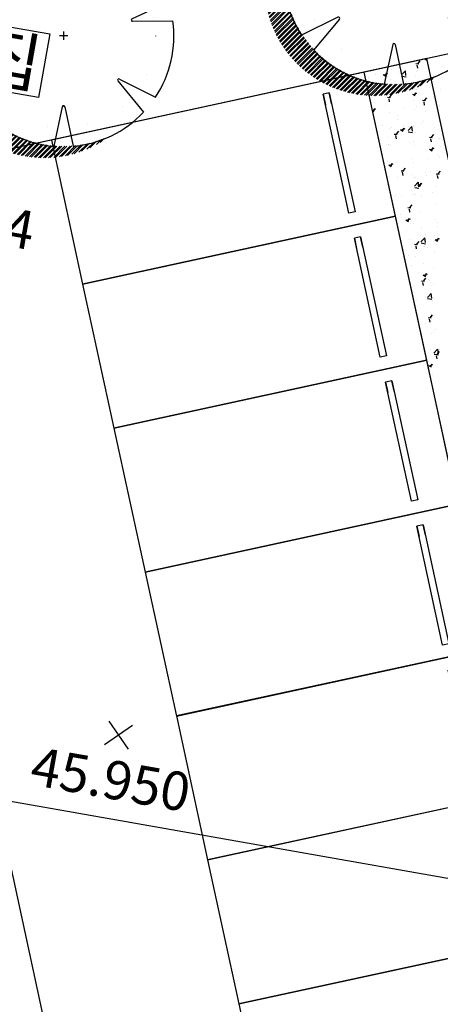
# Model space of a CAD drawing. Units: millimetres. Extents: x 9985990 to 10238290, y -1007580 to -813687.
# Drawn here: x 10081067 to 10087637, y -894054 to -878683 of the extents above; entities that cross this region are included whole.
import ezdxf
from ezdxf.enums import TextEntityAlignment as Align

# ---------------------------------------------------------------- set-up
doc = ezdxf.new("R2010")
doc.units = ezdxf.units.MM
doc.header["$LTSCALE"] = 5000
doc.header["$MEASUREMENT"] = 0
doc.linetypes.add('DOT2', pattern=[0.125, 0, -0.125])
for name, color, linetype in [('251', 251, 'CONTINUOUS'), ('HAN-B', 101, 'CONTINUOUS'), ('OUTLINE', 53, 'CONTINUOUS'), ('PARK', 8, 'CONTINUOUS'), ('조경', 80, 'CONTINUOUS')]:
    doc.layers.add(name, color=color, linetype=linetype)
for name, color, linetype, plot in [('GRID', 8, 'CONTINUOUS', False), ('height', 4, 'CONTINUOUS', False), ('SIMBOL', 7, 'CONTINUOUS', False), ('SYMBOL', 4, 'CONTINUOUS', False)]:
    doc.layers.add(name, color=color, linetype=linetype, plot=plot)
doc.styles.add('견고딕', font='txt')
doc.styles.add('울릉M', font='txt')

# ---------------------------------------------------------------- blocks, each defined once
blk = doc.blocks.new('집수정')
at = {"layer": 'SIMBOL', "color": 7}
blk.add_lwpolyline([(-1.054, 0.961), (0.961, 0.961), (0.961, -1.055), (-1.054, -1.055), (-1.054, 0.961)], close=True, dxfattribs=at)
at = {"layer": 'SIMBOL', "color": 7, "style": '울릉M'}
blk.add_text('집', height=1.492, dxfattribs=at).set_placement((-1.026, -0.794))
blk = doc.blocks.new('333')
at = {"layer": 'SYMBOL'}
for points in [[(-0.125, 0.125), (0.125, -0.125)], [(0.125, 0.125), (-0.125, -0.125)]]:
    blk.add_lwpolyline(points, dxfattribs=at)
blk = doc.blocks.new('A$C195F53B9')
at = {"layer": 'PARK'}
for points in [[(4895, 0), (-105, 0), (-105, 2300), (4895, 2300), (4895, 0)], [(4295, 200), (4295, 2100), (4195, 2100), (4195, 200)], [(4295, 368), (4295, 200), (4195, 200), (4195, 368)]]:
    blk.add_lwpolyline(points, dxfattribs=at)
blk = doc.blocks.new('123')
at = {"layer": '조경', "color": 8}
for p, q in [((-402, 997), (-549, 1612)), ((522, 999), (672, 1612)), ((-436, 981), (-821, 1480)), ((556, 982), (945, 1480)), ((-1750, 626), (-1052, 1324)), ((-1674, 754), (-1180, 1248)), ((-1089, 1261), (-998, 1352)), ((-1778, 572), (-1201, 1149)), ((-1614, 840), (-1266, 1188)), ((-1821, 477), (-1375, 924)), ((-1839, 434), (-1416, 857)), ((-1880, 315), (-1498, 697)), ((-1868, 353), (-1475, 746)), ((-1923, 142), (-1576, 490)), ((-1909, 208), (-1550, 567)), ((-1901, 243), (-1535, 608)), ((-1010, 257), (-1583, 526)), ((1133, 261), (1706, 526)), ((-1943, 19), (-1612, 351)), ((-1939, 49), (-1604, 384)), ((-1929, 111), (-1586, 454)), ((-1955, -148), (-1641, 166)), ((-1954, -121), (-1637, 196)), ((-1951, -67), (-1629, 255)), ((-1949, -38), (-1624, 286)), ((-1019, 220), (-1650, 231)), ((1142, 224), (1774, 231)), ((-1955, -200), (-1645, 110)), ((-1955, -226), (-1647, 82)), ((-1953, -276), (-1649, 29)), ((-1952, -300), (-1649, 2)), ((133, 0), (0, 0)), ((66, 63), (66, -63)), ((-1948, -348), (-1649, -49)), ((-1946, -371), (-1648, -74)), ((-1940, -418), (-1646, -123)), ((-1937, -440), (-1644, -147)), ((-1930, -485), (-1639, -194)), ((-1926, -507), (-1637, -218)), ((-1917, -550), (-1631, -263)), ((-1912, -571), (-1627, -286)), ((-1902, -613), (-1619, -330)), ((-1897, -633), (-1615, -351)), ((-1886, -673), (-1606, -394)), ((-1880, -693), (-1601, -415)), ((-1867, -733), (-1590, -456)), ((-1861, -752), (-1585, -476)), ((-1847, -790), (-1573, -516)), ((-1840, -809), (-1567, -536)), ((-1825, -846), (-1554, -574)), ((-1817, -864), (-1547, -593)), ((-1801, -900), (-1533, -631)), ((-1793, -917), (-1525, -650)), ((-1776, -952), (-1510, -686)), ((-1768, -969), (-1502, -704)), ((-1750, -1003), (-1486, -740)), ((-1741, -1020), (-1478, -757)), ((-812, -680), (-1378, -960)), ((-788, -709), (-1190, -1196)), ((914, -706), (1313, -1196)), ((938, -677), (1502, -960)), ((-1722, -1053), (-1461, -792)), ((-1713, -1069), (-1452, -809)), ((-1693, -1101), (-1434, -842)), ((-1683, -1117), (-1424, -859)), ((-1662, -1148), (-1405, -891)), ((-1652, -1164), (-1396, -908)), ((-1630, -1194), (-1376, -939)), ((-1620, -1209), (-1365, -955)), ((-1597, -1239), (-1345, -986)), ((-1586, -1253), (-1334, -1001)), ((-1563, -1282), (-1312, -1031)), ((-1551, -1296), (-1301, -1046)), ((-1527, -1324), (-1278, -1075)), ((-1515, -1337), (-1267, -1089)), ((-1490, -1364), (-1244, -1118)), ((-1478, -1378), (-1232, -1132)), ((-1452, -1404), (-1207, -1159)), ((-1439, -1417), (-1195, -1173)), ((-1413, -1442), (-1170, -1199)), ((-1399, -1454), (-1157, -1212)), ((45, -1109), (-89, -1726)), ((83, -1109), (213, -1726)), ((-1372, -1479), (-1131, -1238)), ((-1358, -1491), (-1118, -1251)), ((-1330, -1515), (-1091, -1276)), ((-1316, -1526), (-1078, -1288)), ((-1287, -1549), (-1050, -1312)), ((-1272, -1560), (-1036, -1324)), ((-1242, -1582), (-1008, -1348)), ((-1227, -1593), (-994, -1359)), ((-1197, -1614), (-964, -1382)), ((-1181, -1624), (-949, -1393)), ((-1150, -1645), (-919, -1414)), ((-1134, -1654), (-904, -1425)), ((-1101, -1674), (-873, -1446)), ((-1085, -1683), (-857, -1456)), ((-1052, -1702), (-826, -1476)), ((-1035, -1711), (-809, -1485)), ((-1000, -1728), (-777, -1504)), ((-983, -1736), (-760, -1514)), ((-948, -1753), (-726, -1532)), ((-930, -1761), (-709, -1540)), ((-894, -1776), (-675, -1558)), ((-875, -1784), (-657, -1566)), ((-838, -1798), (-622, -1582)), ((-819, -1805), (-604, -1590)), ((-781, -1819), (-567, -1605)), ((-761, -1825), (-548, -1612)), ((-722, -1837), (-511, -1626)), ((-702, -1843), (-491, -1633)), ((-661, -1854), (-453, -1646)), ((-640, -1859), (-433, -1652)), ((-598, -1869), (-393, -1664)), ((-576, -1873), (-373, -1669)), ((-533, -1881), (-331, -1679)), ((-511, -1885), (-310, -1684)), ((305, -1819), (438, -1687)), ((345, -1805), (471, -1679)), ((430, -1772), (541, -1660)), ((476, -1752), (578, -1649)), ((579, -1701), (656, -1623)), ((638, -1667), (698, -1607)), ((-466, -1892), (-268, -1693)), ((-443, -1894), (-246, -1698)), ((-396, -1899), (-202, -1705)), ((-372, -1901), (-179, -1709)), ((-324, -1905), (-134, -1715)), ((-299, -1906), (-110, -1717)), ((-248, -1907), (-63, -1722)), ((-222, -1907), (-39, -1723)), ((-169, -1905), (11, -1726)), ((-142, -1904), (36, -1726)), ((-86, -1900), (87, -1727)), ((-58, -1897), (114, -1726)), ((1, -1890), (168, -1724)), ((32, -1886), (195, -1722)), ((95, -1874), (252, -1717)), ((127, -1868), (281, -1713)), ((195, -1851), (342, -1705)), ((231, -1842), (373, -1700))]:
    blk.add_line(p, q, dxfattribs=at)
at = {"layer": '조경', "color": 8, "linetype": 'DOT2'}
blk.add_circle((62, -5), 1438, dxfattribs=at)
at = {"layer": '조경', "color": 8}
for centre, radius, start, end in [((62, -5), 1728, 69.3079, 110.6921), ((62, -5), 1728, 120.7365, 162.1206), ((62, -5), 1728, 17.8794, 59.2635), ((-421, 993), 19.5, 218.0358, 13.3928), ((541, 994), 19.5, 166.6072, 321.9642), ((62, -5), 1728, 172.1651, 213.5492), ((-1019, 240), 19.5, 269.4644, 64.8214), ((1142, 244), 19.5, 115.1786, 270.5356), ((62, -5), 1728, 326.4508, 7.8349), ((-803, -697), 19.5, 320.8929, 116.2499), ((929, -694), 19.5, 63.7501, 219.1071), ((62, -5), 1728, 223.5936, 264.9778), ((64, -1113), 19.5, 12.3215, 167.6785), ((62, -5), 1728, 275.0222, 316.4064)]:
    blk.add_arc(centre, radius, start, end, dxfattribs=at)
blk = doc.blocks.new('A$C38B401B8')
at = {"layer": 'HAN-B', "color": 252, "ltscale": 0.1}
for p, q in [((17228, 36849), (17264, 36893)), ((17336, 36925), (17366, 36904)), ((17344, 36924), (17359, 36930)), ((17365, 36909), (17373, 36933)), ((16810, 36767), (16810, 36767)), ((16973, 36675), (17032, 36737)), ((17042, 36665), (17034, 36738)), ((17195, 36852), (17241, 36848)), ((17216, 36749), (17216, 36749)), ((17227, 36779), (17218, 36826)), ((17414, 36754), (17414, 36754)), ((16453, 36628), (16453, 36628)), ((16564, 36681), (16564, 36681)), ((16644, 36653), (16644, 36653)), ((16688, 36684), (16726, 36658)), ((16704, 36678), (16757, 36699)), ((16725, 36664), (16740, 36710)), ((16754, 36658), (16754, 36658)), ((16806, 36597), (16806, 36597)), ((16932, 36691), (16932, 36691)), ((16970, 36664), (16970, 36664)), ((16975, 36657), (17043, 36646)), ((17191, 36646), (17191, 36646)), ((17199, 36734), (17199, 36734)), ((17377, 36647), (17377, 36647)), ((17213, 36454), (17213, 36454)), ((17404, 36479), (17404, 36479)), ((17577, 36449), (17577, 36449)), ((16658, 36379), (16658, 36379)), ((16732, 36390), (16732, 36390)), ((16754, 36326), (16800, 36322)), ((16786, 36253), (16778, 36301)), ((16787, 36324), (16823, 36368)), ((16797, 36343), (16797, 36343)), ((17065, 36362), (17065, 36362)), ((17143, 36377), (17181, 36352)), ((17159, 36372), (17212, 36392)), ((17167, 36280), (17167, 36280)), ((17179, 36357), (17195, 36403)), ((17181, 36392), (17181, 36392)), ((17301, 36279), (17347, 36275)), ((17333, 36276), (17370, 36320)), ((17472, 36345), (17472, 36345)), ((16519, 36126), (16572, 36146)), ((16539, 36111), (16555, 36157)), ((16723, 36204), (16723, 36204)), ((17013, 36153), (17013, 36153)), ((17172, 36138), (17172, 36138)), ((17204, 36178), (17204, 36178)), ((17333, 36205), (17324, 36253)), ((17492, 36216), (17492, 36216)), ((17568, 36195), (17568, 36195)), ((16519, 36120), (16540, 36106)), ((16532, 36090), (16532, 36090)), ((16787, 36090), (16787, 36090)), ((16906, 36036), (16906, 36036)), ((16916, 35973), (16916, 35973)), ((17350, 36112), (17350, 36112)), ((16670, 35887), (16670, 35887)), ((16778, 35836), (16778, 35836)), ((16812, 35853), (16812, 35853)), ((16957, 35825), (16995, 35799)), ((16974, 35819), (17027, 35840)), ((16994, 35804), (17009, 35850)), ((17003, 35878), (17003, 35878)), ((17074, 35807), (17133, 35869)), ((17077, 35870), (17077, 35870)), ((17143, 35797), (17135, 35869)), ((17163, 35885), (17163, 35885)), ((17292, 35916), (17292, 35916)), ((17323, 35955), (17323, 35955)), ((17484, 35853), (17484, 35853)), ((17559, 35942), (17559, 35942)), ((16752, 35693), (16752, 35693)), ((16860, 35753), (16906, 35749)), ((16892, 35680), (16883, 35728)), ((16892, 35751), (16929, 35795)), ((17076, 35788), (17144, 35778)), ((17197, 35770), (17197, 35770)), ((17407, 35705), (17452, 35701)), ((17439, 35632), (17430, 35680)), ((17439, 35703), (17476, 35747)), ((17549, 35688), (17549, 35688)), ((17572, 35679), (17572, 35679)), ((16765, 35585), (16765, 35585)), ((16769, 35582), (16769, 35582)), ((16803, 35577), (16803, 35577)), ((17091, 35615), (17091, 35615)), ((17154, 35631), (17154, 35631)), ((17172, 35568), (17172, 35568)), ((17412, 35518), (17450, 35492)), ((17428, 35512), (17482, 35533)), ((17449, 35497), (17464, 35543)), ((17578, 35551), (17578, 35551)), ((17144, 35377), (17144, 35377)), ((17372, 35378), (17372, 35378)), ((17540, 35434), (17540, 35434)), ((17563, 35403), (17563, 35403)), ((16721, 35239), (16721, 35239)), ((16759, 35329), (16759, 35329)), ((16772, 35272), (16810, 35247)), ((16788, 35267), (16841, 35287)), ((16809, 35252), (16824, 35298)), ((16891, 35315), (16891, 35315)), ((16998, 35178), (17035, 35221)), ((17165, 35315), (17165, 35315)), ((16750, 35075), (16750, 35075)), ((16777, 35094), (16777, 35094)), ((16903, 35071), (16903, 35071)), ((16966, 35180), (17011, 35176)), ((16998, 35107), (16989, 35155)), ((17023, 35179), (17023, 35179)), ((17135, 35124), (17135, 35124)), ((17172, 35078), (17172, 35078)), ((17184, 35076), (17184, 35076)), ((17348, 35148), (17348, 35148)), ((17362, 35103), (17362, 35103)), ((17430, 35162), (17430, 35162)), ((17512, 35132), (17558, 35128)), ((17531, 35181), (17531, 35181)), ((17544, 35059), (17536, 35107)), ((17545, 35130), (17581, 35174)), ((17175, 34938), (17234, 35000)), ((17178, 34920), (17245, 34910)), ((17227, 34965), (17265, 34940)), ((17244, 34928), (17236, 35001)), ((17243, 34960), (17296, 34980)), ((17263, 34945), (17279, 34991)), ((17522, 34927), (17522, 34927)), ((16872, 34791), (16872, 34791)), ((16971, 34777), (16971, 34777)), ((17126, 34870), (17126, 34870)), ((17162, 34802), (17162, 34802)), ((17194, 34805), (17194, 34805)), ((17278, 34774), (17278, 34774)), ((17450, 34840), (17450, 34840)), ((17072, 34607), (17117, 34603)), ((17104, 34605), (17141, 34648)), ((17117, 34616), (17117, 34616)), ((17512, 34674), (17512, 34674)), ((16961, 34502), (16961, 34502)), ((17078, 34392), (17093, 34438)), ((17104, 34534), (17095, 34582)), ((17250, 34540), (17250, 34540)), ((17041, 34413), (17079, 34387)), ((17058, 34407), (17111, 34428)), ((17107, 34363), (17107, 34363)), ((17130, 34385), (17130, 34385)), ((17163, 34350), (17163, 34350)), ((17291, 34283), (17291, 34283)), ((17503, 34420), (17503, 34420)), ((17531, 34302), (17531, 34302)), ((17537, 34368), (17537, 34368)), ((17049, 34239), (17049, 34239)), ((17276, 34070), (17335, 34132)), ((17345, 34060), (17337, 34132)), ((17345, 34183), (17345, 34183)), ((17494, 34166), (17494, 34166)), ((17533, 34086), (17548, 34132)), ((17098, 34109), (17098, 34109)), ((17177, 34034), (17223, 34030)), ((17209, 33961), (17201, 34008)), ((17210, 34031), (17246, 34075)), ((17279, 34052), (17346, 34041)), ((17330, 34002), (17330, 34002)), ((17385, 33980), (17385, 33980)), ((17496, 34106), (17534, 34080)), ((17512, 34100), (17566, 34121)), ((17521, 34027), (17521, 34027)), ((17089, 33855), (17089, 33855)), ((17192, 33840), (17192, 33840)), ((17485, 33913), (17485, 33913)), ((17130, 33701), (17130, 33701)), ((17321, 33726), (17321, 33726)), ((17079, 33602), (17079, 33602)), ((17237, 33591), (17237, 33591)), ((17311, 33553), (17349, 33528)), ((17327, 33548), (17380, 33568)), ((17347, 33533), (17363, 33579)), ((17475, 33659), (17475, 33659)), ((17120, 33426), (17120, 33426)), ((17161, 33385), (17161, 33385)), ((17283, 33461), (17329, 33457)), ((17315, 33387), (17306, 33435)), ((17315, 33458), (17352, 33502)), ((17397, 33489), (17397, 33489)), ((17409, 33464), (17409, 33464)), ((17466, 33405), (17466, 33405)), ((17343, 33218), (17343, 33218)), ((17377, 33202), (17436, 33263)), ((17446, 33192), (17438, 33264)), ((17208, 33163), (17208, 33163)), ((17380, 33183), (17447, 33173)), ((17457, 33152), (17457, 33152)), ((17492, 33186), (17492, 33186)), ((17193, 33015), (17195, 33016)), ((17421, 32885), (17458, 32929)), ((17447, 32898), (17447, 32898)), ((17489, 32926), (17489, 32926)), ((17344, 32797), (17344, 32797)), ((17389, 32887), (17434, 32883)), ((17421, 32814), (17412, 32862)), ((17289, 32626), (17289, 32626)), ((17438, 32644), (17438, 32644)), ((17479, 32651), (17479, 32651)), ((17504, 32695), (17504, 32695)), ((17429, 32391), (17429, 32391)), ((17478, 32333), (17537, 32395)), ((17481, 32315), (17548, 32304)), ((17495, 32314), (17540, 32310)), ((17527, 32241), (17518, 32289)), ((17527, 32312), (17564, 32356)), ((17548, 32323), (17539, 32396)), ((17567, 32388), (17567, 32388)), ((17395, 32141), (17433, 32116)), ((17411, 32136), (17464, 32156)), ((17420, 32137), (17420, 32137)), ((17432, 32121), (17447, 32167)), ((17450, 32003), (17450, 32003))]:
    blk.add_line(p, q, dxfattribs=at)
at = {"layer": 'HAN-B', "ltscale": 0.1}
for p in [(16790, 38257), (11628, 37288)]:
    blk.add_blockref('123', p, dxfattribs=at)

msp = doc.modelspace()

# ---------------------------------------------------------------- linework, layer by layer
at = {"layer": '251'}
msp.add_line((10084667, -909118), (10078607, -881205), dxfattribs=at)
msp.add_lwpolyline([(10087428, -879289), (10070812, -882897), (10076188, -907657), (10092770, -904115)], close=True, dxfattribs=at)
at = {"layer": 'GRID'}
msp.add_line((10204979, -912741), (10003175, -877194), dxfattribs=at)
at = {"layer": 'OUTLINE', "linetype": 'Continuous'}
for p, q in [((10088947, -878960), (10071790, -882685)), ((10091816, -904226), (10086448, -879502))]:
    msp.add_line(p, q, dxfattribs=at)

# ---------------------------------------------------------------- block references
at = {"layer": 'OUTLINE', "linetype": 'Continuous', "xscale": -1, "rotation": 192.2505338799075}
msp.add_blockref('A$C195F53B9', (10081664, -880541), dxfattribs=at)
at = {"layer": 'PARK', "xscale": -1, "rotation": 192.2505338799075}
for p in [(10082153, -882788), (10082641, -885036), (10083129, -887284), (10083617, -889531), (10084105, -891779), (10084593, -894027)]:
    msp.add_blockref('A$C195F53B9', p, dxfattribs=at)
at = {"layer": 'SIMBOL', "xscale": 499.9999999992296, "yscale": 499.9999999998836, "zscale": 499.9999999999947, "rotation": 350.0102639456575}
msp.add_blockref('집수정', (10080980, -879296), dxfattribs=at)
at = {"layer": 'SYMBOL', "xscale": 1499.999999999523, "yscale": 1499.999999999884, "zscale": 1499.999999999984, "rotation": 350.0102639456699}
msp.add_blockref('333', (10082611, -889852), dxfattribs=at)
at = {"layer": '조경'}
msp.add_blockref('A$C38B401B8', (10070059, -916221), dxfattribs=at)

# ---------------------------------------------------------------- texts
at = {"layer": 'height', "style": '견고딕'}
for s, p in [('45.824', (10080109, -881474)), ('45.950', (10082541, -890246))]:
    msp.add_text(s, height=600, rotation=350.0103, dxfattribs=at).set_placement(p, align=Align.TOP_CENTER)

doc.saveas('drawing.dxf')
